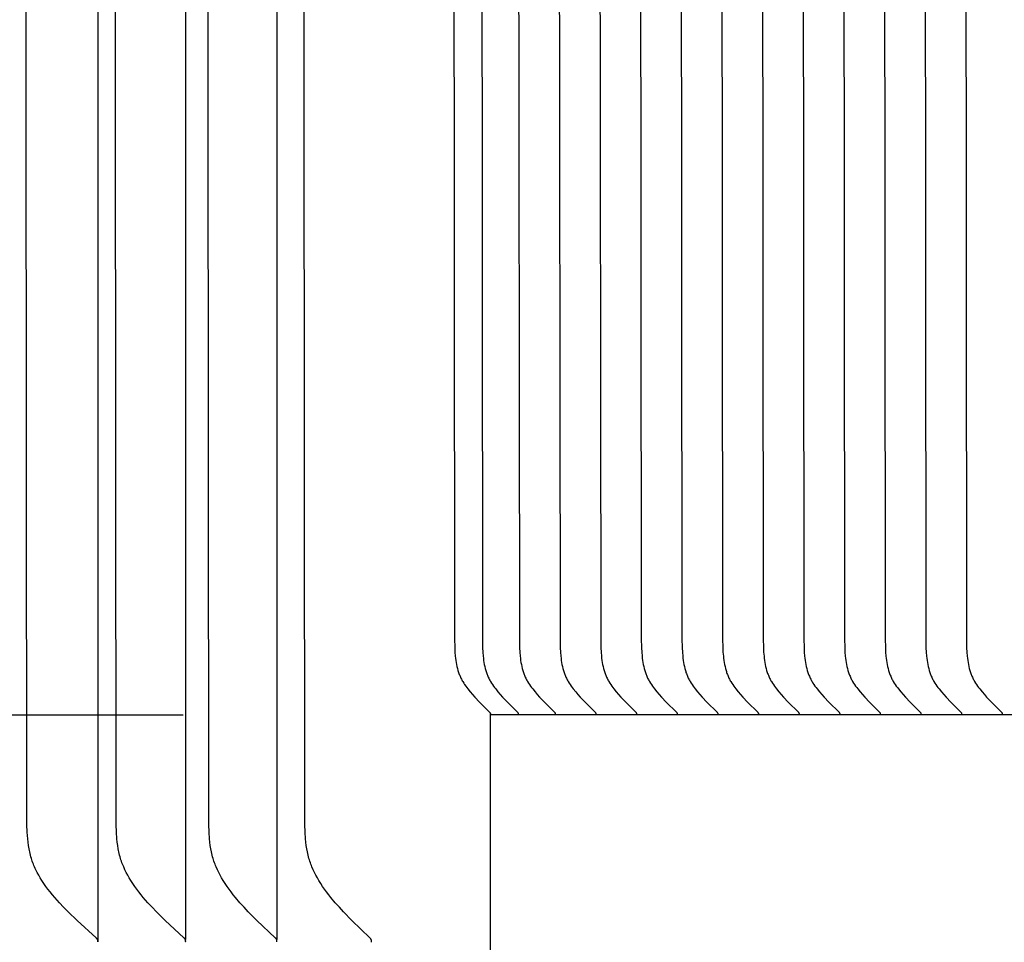
# Model space of a CAD drawing. Units: inches. Extents: x -6.5 to 72.6, y -6.6 to 14.1.
# Drawn here: x -1.1 to 0.5, y 7.2 to 8.7 of the extents above; entities that cross this region are included whole.
import ezdxf

# ---------------------------------------------------------------- set-up
doc = ezdxf.new("R2010")
doc.units = ezdxf.units.IN
doc.header["$MEASUREMENT"] = 0
doc.layers.add('Aura Vent', color=250, linetype='Continuous')
doc.layers.add('Dimension (ANSI)', color=5, linetype='Continuous')
doc.styles.add('Arial', font='arial.ttf')
doc.dimstyles.new('Dimensions', dxfattribs={"dimtxt": 0.089844, "dimasz": 0.125, "dimexe": 0.0625, "dimexo": 0.125, "dimgap": 0.09, "dimtad": 0, "dimtih": 1, "dimtoh": 1, "dimzin": 0, "dimdsep": 46, "dimlunit": 5, "dimtxsty": 'Arial', "dimcen": 0, "dimadec": 0, "dimazin": 0, "dimtfac": 1, "dimtofl": 0, "dimtmove": 0, "dimatfit": 3, "dimfxl": 1, "dimfrac": 2, "dimtolj": 1, "dimtzin": 0, "dimarcsym": 0})

# ---------------------------------------------------------------- blocks, each defined once
blk = doc.blocks.new('*D1')
at = {"layer": 'Defpoints', "color": 0, "transparency": 16777216}
for p in [(-5.3664, 11.538), (-0.3713, 11.538), (-0.3713, 7.5364)]:
    blk.add_point(p, dxfattribs=at)
at = {"layer": 'Dimension (ANSI)', "color": 0, "lineweight": -2, "transparency": 16777216}
for p, q in [((-0.8713, 11.538), (-5.6164, 11.538)), ((-5.3664, 11.038), (-5.3664, 10.6758)), ((-5.3664, 8.0364), (-5.3664, 8.3985)), ((-0.8713, 7.5364), (-5.6164, 7.5364))]:
    blk.add_line(p, q, dxfattribs=at)
at = {"layer": 'Dimension (ANSI)', "color": 0, "transparency": 16777216}
for points in [[(-5.4497, 11.038), (-5.2831, 11.038), (-5.3664, 11.538)], [(-5.4497, 8.0364), (-5.2831, 8.0364), (-5.3664, 7.5364)]]:
    blk.add_solid(points, dxfattribs=at)
at = {"layer": 'Dimension (ANSI)', "color": 0, "transparency": 16777216, "insert": (-5.3664, 9.5372), "char_height": 0.35938, "attachment_point": 5, "style": 'Arial'}
blk.add_mtext('\\A1;*Inner\\PLouvers\\P4"', dxfattribs=at)

msp = doc.modelspace()

# ---------------------------------------------------------------- linework, layer by layer
at = {"layer": 'Aura Vent'}
for points in [[(-1.0104, 7.1674), (-1.0103, 7.1676), (-1.0103, 7.1677), (-1.0103, 7.1679), (-1.0103, 7.168), (-1.0103, 7.1682), (-1.0103, 7.1683), (-1.0103, 7.1685), (-1.0103, 7.1686), (-1.0103, 7.1687), (-1.0103, 7.1689), (-1.0103, 7.169), (-1.0103, 7.1692), (-1.0104, 7.1693), (-1.0104, 7.1694), (-1.0104, 7.1695), (-1.0104, 7.1697), (-1.0105, 7.1698), (-1.0105, 7.1699), (-1.0105, 7.17), (-1.0106, 7.1702), (-1.0106, 7.1703), (-1.0106, 7.1704), (-1.0107, 7.1705), (-1.0107, 7.1706), (-1.0108, 7.1707), (-1.0108, 7.1708), (-1.0109, 7.1709), (-1.0109, 7.171), (-1.011, 7.1712), (-1.0111, 7.1713), (-1.0111, 7.1714), (-1.0112, 7.1715), (-1.0113, 7.1717), (-1.0115, 7.1719), (-1.0116, 7.1721), (-1.0117, 7.1722), (-1.0119, 7.1724), (-1.0121, 7.1726), (-1.0122, 7.1728), (-1.0124, 7.173), (-1.0127, 7.1733), (-1.0131, 7.1736), (-1.044, 7.2019), (-1.0587, 7.2161), (-1.0659, 7.2234), (-1.0729, 7.2309), (-1.0805, 7.2395), (-1.0842, 7.2439), (-1.0878, 7.2483), (-1.0914, 7.2529), (-1.0948, 7.2575), (-1.0981, 7.2622), (-1.1012, 7.267), (-1.1039, 7.2712), (-1.1064, 7.2756), (-1.1088, 7.28), (-1.1111, 7.2844), (-1.1122, 7.2867), (-1.1132, 7.289), (-1.1142, 7.2913), (-1.1151, 7.2936), (-1.116, 7.2959), (-1.1169, 7.2983), (-1.1177, 7.3006), (-1.1184, 7.303), (-1.1192, 7.3056), (-1.1199, 7.3082), (-1.1206, 7.3108), (-1.1212, 7.3134), (-1.1217, 7.3161), (-1.1222, 7.3187), (-1.1231, 7.3241), (-1.1238, 7.3294), (-1.1243, 7.3348), (-1.1252, 7.3457), (-1.1257, 7.3584), (-1.1272, 9.1664)], [(-1.0104, 9.1664), (-1.0104, 7.1723)], [(-0.8673, 7.1674), (-0.8673, 7.1676), (-0.8673, 7.1677), (-0.8672, 7.1679), (-0.8672, 7.168), (-0.8672, 7.1682), (-0.8672, 7.1683), (-0.8672, 7.1685), (-0.8672, 7.1686), (-0.8672, 7.1687), (-0.8672, 7.1689), (-0.8673, 7.169), (-0.8673, 7.1691), (-0.8673, 7.1693), (-0.8673, 7.1694), (-0.8673, 7.1695), (-0.8674, 7.1697), (-0.8674, 7.1698), (-0.8674, 7.1699), (-0.8675, 7.17), (-0.8675, 7.1701), (-0.8675, 7.1703), (-0.8676, 7.1704), (-0.8676, 7.1705), (-0.8677, 7.1706), (-0.8677, 7.1707), (-0.8678, 7.1708), (-0.8678, 7.1709), (-0.8679, 7.171), (-0.8679, 7.1711), (-0.868, 7.1712), (-0.868, 7.1713), (-0.8681, 7.1714), (-0.8682, 7.1717), (-0.8684, 7.1718), (-0.8685, 7.172), (-0.8687, 7.1722), (-0.8688, 7.1724), (-0.869, 7.1726), (-0.8691, 7.1728), (-0.8693, 7.173), (-0.8696, 7.1733), (-0.87, 7.1736), (-0.9004, 7.2019), (-0.9148, 7.2161), (-0.9218, 7.2234), (-0.9287, 7.2309), (-0.9362, 7.2395), (-0.9398, 7.2439), (-0.9433, 7.2483), (-0.9468, 7.2529), (-0.9501, 7.2575), (-0.9534, 7.2622), (-0.9565, 7.267), (-0.9591, 7.2712), (-0.9616, 7.2756), (-0.9639, 7.28), (-0.9661, 7.2844), (-0.9682, 7.289), (-0.9692, 7.2913), (-0.9701, 7.2936), (-0.971, 7.2959), (-0.9718, 7.2983), (-0.9726, 7.3006), (-0.9734, 7.303), (-0.9741, 7.3056), (-0.9748, 7.3082), (-0.9754, 7.3108), (-0.976, 7.3134), (-0.9766, 7.3161), (-0.977, 7.3187), (-0.9779, 7.3241), (-0.9786, 7.3294), (-0.9791, 7.3348), (-0.98, 7.3457), (-0.9805, 7.3584), (-0.9819, 9.1664)], [(-0.8673, 9.1664), (-0.8673, 7.1723)], [(-0.7187, 7.1674), (-0.7187, 7.1676), (-0.7187, 7.1677), (-0.7187, 7.1679), (-0.7187, 7.168), (-0.7187, 7.1682), (-0.7187, 7.1683), (-0.7187, 7.1685), (-0.7187, 7.1686), (-0.7187, 7.1687), (-0.7187, 7.1689), (-0.7187, 7.169), (-0.7187, 7.1691), (-0.7187, 7.1693), (-0.7187, 7.1694), (-0.7188, 7.1695), (-0.7188, 7.1696), (-0.7188, 7.1698), (-0.7189, 7.1699), (-0.7189, 7.17), (-0.7189, 7.1701), (-0.719, 7.1702), (-0.719, 7.1704), (-0.719, 7.1705), (-0.7191, 7.1706), (-0.7191, 7.1707), (-0.7192, 7.1708), (-0.7192, 7.1709), (-0.7193, 7.171), (-0.7193, 7.1711), (-0.7194, 7.1712), (-0.7195, 7.1713), (-0.7195, 7.1714), (-0.7196, 7.1716), (-0.7198, 7.1718), (-0.7199, 7.172), (-0.7201, 7.1722), (-0.7202, 7.1724), (-0.7204, 7.1726), (-0.7205, 7.1728), (-0.7207, 7.1729), (-0.721, 7.1733), (-0.7214, 7.1736), (-0.7512, 7.2019), (-0.7653, 7.2162), (-0.7722, 7.2234), (-0.7789, 7.2309), (-0.7862, 7.2395), (-0.7898, 7.2439), (-0.7933, 7.2484), (-0.7967, 7.2529), (-0.7999, 7.2575), (-0.8031, 7.2622), (-0.8061, 7.267), (-0.8087, 7.2712), (-0.8111, 7.2756), (-0.8135, 7.28), (-0.8156, 7.2845), (-0.8177, 7.289), (-0.8186, 7.2913), (-0.8195, 7.2936), (-0.8204, 7.2959), (-0.8212, 7.2983), (-0.822, 7.3006), (-0.8227, 7.303), (-0.8234, 7.3056), (-0.8241, 7.3082), (-0.8247, 7.3108), (-0.8253, 7.3134), (-0.8263, 7.3187), (-0.8272, 7.3241), (-0.8278, 7.3295), (-0.8284, 7.3349), (-0.8292, 7.3457), (-0.8297, 7.3584), (-0.8311, 9.1664)], [(-0.7187, 9.1664), (-0.7187, 7.1723)], [(-0.5648, 7.1664), (-0.5648, 7.1676), (-0.5648, 7.1677), (-0.5647, 7.1679), (-0.5647, 7.168), (-0.5647, 7.1682), (-0.5647, 7.1683), (-0.5647, 7.1685), (-0.5647, 7.1686), (-0.5647, 7.1687), (-0.5647, 7.1689), (-0.5647, 7.169), (-0.5648, 7.1691), (-0.5648, 7.1693), (-0.5648, 7.1694), (-0.5648, 7.1695), (-0.5648, 7.1696), (-0.5649, 7.1698), (-0.5649, 7.1699), (-0.5649, 7.17), (-0.565, 7.1701), (-0.565, 7.1702), (-0.565, 7.1703), (-0.5651, 7.1705), (-0.5651, 7.1706), (-0.5652, 7.1707), (-0.5652, 7.1708), (-0.5653, 7.1709), (-0.5653, 7.171), (-0.5654, 7.1711), (-0.5654, 7.1712), (-0.5655, 7.1713), (-0.5655, 7.1714), (-0.5657, 7.1716), (-0.5658, 7.1718), (-0.5659, 7.172), (-0.5661, 7.1722), (-0.5662, 7.1724), (-0.5664, 7.1726), (-0.5665, 7.1728), (-0.5667, 7.1729), (-0.567, 7.1733), (-0.5674, 7.1736), (-0.5966, 7.2019), (-0.6104, 7.2162), (-0.6171, 7.2235), (-0.6237, 7.2309), (-0.6309, 7.2395), (-0.6344, 7.2439), (-0.6378, 7.2484), (-0.6411, 7.2529), (-0.6443, 7.2575), (-0.6474, 7.2622), (-0.6504, 7.267), (-0.6529, 7.2712), (-0.6553, 7.2756), (-0.6575, 7.28), (-0.6597, 7.2845), (-0.6617, 7.289), (-0.6626, 7.2913), (-0.6635, 7.2936), (-0.6643, 7.2959), (-0.6651, 7.2983), (-0.6659, 7.3006), (-0.6666, 7.303), (-0.6673, 7.3056), (-0.668, 7.3082), (-0.6686, 7.3108), (-0.6691, 7.3134), (-0.6701, 7.3188), (-0.6709, 7.3241), (-0.6716, 7.3295), (-0.6721, 7.3349), (-0.6729, 7.3457), (-0.6734, 7.3584), (-0.6748, 9.1664)], [(-0.3713, 6.6204), (-0.3713, 7.5382)], [(-1.0104, 7.1723), (-1.0104, 7.1674)], [(-0.8673, 7.1723), (-0.8673, 7.1712)], [(-0.7187, 7.1723), (-0.7187, 7.1712)]]:
    msp.add_lwpolyline(points, dxfattribs=at)
at = {"layer": 'Aura Vent', "color": 1}
for points in [[(-0.4307, 8.8804), (-0.4296, 7.661), (-0.4293, 7.6457), (-0.4289, 7.6389), (-0.4283, 7.6322), (-0.428, 7.6288), (-0.4275, 7.6254), (-0.427, 7.6221), (-0.4264, 7.6188), (-0.4257, 7.6155), (-0.4249, 7.6122), (-0.424, 7.609), (-0.4235, 7.6073), (-0.423, 7.6058), (-0.4224, 7.6042), (-0.4218, 7.6026), (-0.4212, 7.6011), (-0.4206, 7.5995), (-0.4199, 7.598), (-0.4192, 7.5965), (-0.4185, 7.595), (-0.4177, 7.5935), (-0.417, 7.5922), (-0.4163, 7.5909), (-0.4147, 7.5884), (-0.4131, 7.5859), (-0.4114, 7.5835), (-0.4097, 7.5811), (-0.4079, 7.5788), (-0.4041, 7.5742), (-0.4004, 7.5699), (-0.3966, 7.5656), (-0.3889, 7.5574), (-0.3724, 7.5408), (-0.3722, 7.5406), (-0.3721, 7.5405), (-0.372, 7.5404), (-0.372, 7.5403), (-0.3719, 7.5402), (-0.3718, 7.5401), (-0.3718, 7.54), (-0.3717, 7.5399), (-0.3716, 7.5398), (-0.3716, 7.5397), (-0.3716, 7.5397), (-0.3715, 7.5396), (-0.3715, 7.5396), (-0.3715, 7.5395), (-0.3715, 7.5395), (-0.3715, 7.5394), (-0.3714, 7.5394), (-0.3714, 7.5393), (-0.3714, 7.5393), (-0.3714, 7.5392), (-0.3714, 7.5392), (-0.3714, 7.5391), (-0.3713, 7.5391), (-0.3713, 7.539), (-0.3713, 7.539), (-0.3713, 7.5389), (-0.3713, 7.5388), (-0.3713, 7.5388), (-0.3713, 7.5387), (-0.3713, 7.5387), (-0.3713, 7.5386), (-0.3713, 7.5385), (-0.3713, 7.5385), (-0.3713, 7.5384), (-0.3713, 7.5384), (-0.3713, 7.5383), (-0.3713, 7.5382), (-0.3713, 7.5382)], [(-0.3854, 8.8804), (-0.3843, 7.661), (-0.384, 7.6457), (-0.3836, 7.6389), (-0.3831, 7.6322), (-0.3827, 7.6288), (-0.3822, 7.6254), (-0.3817, 7.6221), (-0.3811, 7.6188), (-0.3804, 7.6155), (-0.3796, 7.6122), (-0.3787, 7.609), (-0.3782, 7.6073), (-0.3777, 7.6058), (-0.3772, 7.6042), (-0.3766, 7.6026), (-0.376, 7.6011), (-0.3753, 7.5995), (-0.3747, 7.598), (-0.374, 7.5965), (-0.3732, 7.595), (-0.3724, 7.5935), (-0.3717, 7.5922), (-0.371, 7.5909), (-0.3695, 7.5884), (-0.3679, 7.5859), (-0.3662, 7.5835), (-0.3644, 7.5811), (-0.3626, 7.5788), (-0.3589, 7.5742), (-0.3552, 7.5699), (-0.3514, 7.5656), (-0.3436, 7.5574), (-0.3271, 7.5408), (-0.327, 7.5406), (-0.3268, 7.5405), (-0.3268, 7.5404), (-0.3267, 7.5403), (-0.3266, 7.5402), (-0.3266, 7.5401), (-0.3265, 7.54), (-0.3265, 7.5399), (-0.3264, 7.5398), (-0.3263, 7.5397), (-0.3263, 7.5397), (-0.3263, 7.5396), (-0.3263, 7.5396), (-0.3262, 7.5395), (-0.3262, 7.5395), (-0.3262, 7.5394), (-0.3262, 7.5394), (-0.3262, 7.5393), (-0.3261, 7.5393), (-0.3261, 7.5392), (-0.3261, 7.5392), (-0.3261, 7.5391), (-0.3261, 7.5391), (-0.3261, 7.539), (-0.3261, 7.539), (-0.3261, 7.5389), (-0.326, 7.5388), (-0.326, 7.5388), (-0.326, 7.5387), (-0.326, 7.5387), (-0.326, 7.5386), (-0.326, 7.5385), (-0.326, 7.5385), (-0.326, 7.5384), (-0.326, 7.5384), (-0.326, 7.5383), (-0.326, 7.5382), (-0.326, 7.5382)], [(-0.3252, 8.8804), (-0.324, 7.661), (-0.3237, 7.6457), (-0.3234, 7.6389), (-0.3228, 7.6322), (-0.3224, 7.6288), (-0.322, 7.6254), (-0.3214, 7.6221), (-0.3208, 7.6188), (-0.3201, 7.6155), (-0.3193, 7.6122), (-0.3184, 7.609), (-0.3179, 7.6073), (-0.3174, 7.6058), (-0.3169, 7.6042), (-0.3163, 7.6026), (-0.3157, 7.6011), (-0.315, 7.5995), (-0.3144, 7.598), (-0.3137, 7.5965), (-0.3129, 7.595), (-0.3122, 7.5935), (-0.3115, 7.5922), (-0.3107, 7.5909), (-0.3092, 7.5884), (-0.3076, 7.5859), (-0.3059, 7.5835), (-0.3041, 7.5811), (-0.3023, 7.5788), (-0.2986, 7.5742), (-0.2949, 7.5699), (-0.2911, 7.5656), (-0.2833, 7.5574), (-0.2668, 7.5408), (-0.2667, 7.5406), (-0.2666, 7.5405), (-0.2665, 7.5404), (-0.2664, 7.5403), (-0.2663, 7.5402), (-0.2663, 7.5401), (-0.2662, 7.54), (-0.2662, 7.5399), (-0.2661, 7.5398), (-0.2661, 7.5397), (-0.266, 7.5397), (-0.266, 7.5396), (-0.266, 7.5396), (-0.266, 7.5395), (-0.2659, 7.5395), (-0.2659, 7.5394), (-0.2659, 7.5394), (-0.2659, 7.5393), (-0.2659, 7.5393), (-0.2658, 7.5392), (-0.2658, 7.5392), (-0.2658, 7.5391), (-0.2658, 7.5391), (-0.2658, 7.539), (-0.2658, 7.539), (-0.2658, 7.5389), (-0.2658, 7.5388), (-0.2657, 7.5388), (-0.2657, 7.5387), (-0.2657, 7.5387), (-0.2657, 7.5386), (-0.2657, 7.5385), (-0.2657, 7.5385), (-0.2657, 7.5384), (-0.2657, 7.5384), (-0.2657, 7.5383), (-0.2657, 7.5382), (-0.2657, 7.5382)], [(-0.259, 8.8804), (-0.2579, 7.661), (-0.2576, 7.6457), (-0.2572, 7.6389), (-0.2566, 7.6322), (-0.2562, 7.6288), (-0.2558, 7.6254), (-0.2553, 7.6221), (-0.2547, 7.6188), (-0.254, 7.6155), (-0.2532, 7.6122), (-0.2523, 7.609), (-0.2518, 7.6073), (-0.2513, 7.6058), (-0.2507, 7.6042), (-0.2501, 7.6026), (-0.2495, 7.6011), (-0.2489, 7.5995), (-0.2482, 7.598), (-0.2475, 7.5965), (-0.2468, 7.595), (-0.246, 7.5935), (-0.2453, 7.5922), (-0.2446, 7.5909), (-0.243, 7.5884), (-0.2414, 7.5859), (-0.2397, 7.5835), (-0.238, 7.5811), (-0.2362, 7.5788), (-0.2324, 7.5742), (-0.2287, 7.5699), (-0.2249, 7.5656), (-0.2172, 7.5574), (-0.2007, 7.5408), (-0.2005, 7.5406), (-0.2004, 7.5405), (-0.2003, 7.5404), (-0.2003, 7.5403), (-0.2002, 7.5402), (-0.2001, 7.5401), (-0.2001, 7.54), (-0.2, 7.5399), (-0.1999, 7.5398), (-0.1999, 7.5397), (-0.1999, 7.5397), (-0.1998, 7.5396), (-0.1998, 7.5396), (-0.1998, 7.5395), (-0.1998, 7.5395), (-0.1998, 7.5394), (-0.1997, 7.5394), (-0.1997, 7.5393), (-0.1997, 7.5393), (-0.1997, 7.5392), (-0.1997, 7.5392), (-0.1997, 7.5391), (-0.1996, 7.5391), (-0.1996, 7.539), (-0.1996, 7.539), (-0.1996, 7.5389), (-0.1996, 7.5388), (-0.1996, 7.5388), (-0.1996, 7.5387), (-0.1996, 7.5387), (-0.1996, 7.5386), (-0.1996, 7.5385), (-0.1996, 7.5385), (-0.1996, 7.5384), (-0.1996, 7.5384), (-0.1996, 7.5383), (-0.1996, 7.5382), (-0.1996, 7.5382)], [(-0.1928, 8.8804), (-0.1917, 7.661), (-0.1914, 7.6457), (-0.191, 7.6389), (-0.1905, 7.6322), (-0.1901, 7.6288), (-0.1896, 7.6254), (-0.1891, 7.6221), (-0.1885, 7.6188), (-0.1878, 7.6155), (-0.187, 7.6122), (-0.1861, 7.609), (-0.1856, 7.6073), (-0.1851, 7.6058), (-0.1845, 7.6042), (-0.184, 7.6026), (-0.1834, 7.6011), (-0.1827, 7.5995), (-0.182, 7.598), (-0.1813, 7.5965), (-0.1806, 7.595), (-0.1798, 7.5935), (-0.1791, 7.5922), (-0.1784, 7.5909), (-0.1769, 7.5884), (-0.1753, 7.5859), (-0.1736, 7.5835), (-0.1718, 7.5811), (-0.17, 7.5788), (-0.1663, 7.5742), (-0.1626, 7.5699), (-0.1588, 7.5656), (-0.151, 7.5574), (-0.1345, 7.5408), (-0.1344, 7.5406), (-0.1342, 7.5405), (-0.1342, 7.5404), (-0.1341, 7.5403), (-0.134, 7.5402), (-0.134, 7.5401), (-0.1339, 7.54), (-0.1338, 7.5399), (-0.1338, 7.5398), (-0.1337, 7.5397), (-0.1337, 7.5397), (-0.1337, 7.5396), (-0.1337, 7.5396), (-0.1336, 7.5395), (-0.1336, 7.5395), (-0.1336, 7.5394), (-0.1336, 7.5394), (-0.1336, 7.5393), (-0.1335, 7.5393), (-0.1335, 7.5392), (-0.1335, 7.5392), (-0.1335, 7.5391), (-0.1335, 7.5391), (-0.1335, 7.539), (-0.1335, 7.539), (-0.1334, 7.5389), (-0.1334, 7.5388), (-0.1334, 7.5388), (-0.1334, 7.5387), (-0.1334, 7.5387), (-0.1334, 7.5386), (-0.1334, 7.5385), (-0.1334, 7.5385), (-0.1334, 7.5384), (-0.1334, 7.5384), (-0.1334, 7.5383), (-0.1334, 7.5382), (-0.1334, 7.5382)], [(-0.1267, 8.8804), (-0.1256, 7.661), (-0.1252, 7.6457), (-0.1249, 7.6389), (-0.1243, 7.6322), (-0.1239, 7.6288), (-0.1235, 7.6254), (-0.123, 7.6221), (-0.1223, 7.6188), (-0.1216, 7.6155), (-0.1208, 7.6122), (-0.1199, 7.609), (-0.1195, 7.6073), (-0.1189, 7.6058), (-0.1184, 7.6042), (-0.1178, 7.6026), (-0.1172, 7.6011), (-0.1166, 7.5995), (-0.1159, 7.598), (-0.1152, 7.5965), (-0.1145, 7.595), (-0.1137, 7.5935), (-0.113, 7.5922), (-0.1122, 7.5909), (-0.1107, 7.5884), (-0.1091, 7.5859), (-0.1074, 7.5835), (-0.1057, 7.5811), (-0.1039, 7.5788), (-0.1001, 7.5742), (-0.0964, 7.5699), (-0.0926, 7.5656), (-0.0849, 7.5574), (-0.0684, 7.5408), (-0.0682, 7.5406), (-0.0681, 7.5405), (-0.068, 7.5404), (-0.0679, 7.5403), (-0.0679, 7.5402), (-0.0678, 7.5401), (-0.0677, 7.54), (-0.0677, 7.5399), (-0.0676, 7.5398), (-0.0676, 7.5397), (-0.0676, 7.5397), (-0.0675, 7.5396), (-0.0675, 7.5396), (-0.0675, 7.5395), (-0.0675, 7.5395), (-0.0674, 7.5394), (-0.0674, 7.5394), (-0.0674, 7.5393), (-0.0674, 7.5393), (-0.0674, 7.5392), (-0.0674, 7.5392), (-0.0673, 7.5391), (-0.0673, 7.5391), (-0.0673, 7.539), (-0.0673, 7.539), (-0.0673, 7.5389), (-0.0673, 7.5388), (-0.0673, 7.5388), (-0.0673, 7.5387), (-0.0673, 7.5387), (-0.0673, 7.5386), (-0.0673, 7.5385), (-0.0673, 7.5385), (-0.0673, 7.5384), (-0.0673, 7.5384), (-0.0673, 7.5383), (-0.0673, 7.5382), (-0.0673, 7.5382)], [(-0.0605, 8.8804), (-0.0594, 7.661), (-0.0591, 7.6457), (-0.0587, 7.6389), (-0.0582, 7.6322), (-0.0578, 7.6288), (-0.0573, 7.6254), (-0.0568, 7.6221), (-0.0562, 7.6188), (-0.0555, 7.6155), (-0.0547, 7.6122), (-0.0538, 7.609), (-0.0533, 7.6073), (-0.0528, 7.6058), (-0.0522, 7.6042), (-0.0516, 7.6026), (-0.051, 7.6011), (-0.0504, 7.5995), (-0.0497, 7.598), (-0.049, 7.5965), (-0.0483, 7.595), (-0.0475, 7.5935), (-0.0468, 7.5922), (-0.0461, 7.5909), (-0.0446, 7.5884), (-0.043, 7.5859), (-0.0413, 7.5835), (-0.0395, 7.5811), (-0.0377, 7.5788), (-0.034, 7.5742), (-0.0303, 7.5699), (-0.0265, 7.5656), (-0.0187, 7.5574), (-0.0022, 7.5408), (-0.0021, 7.5406), (-0.0019, 7.5405), (-0.0018, 7.5404), (-0.0018, 7.5403), (-0.0017, 7.5402), (-0.0016, 7.5401), (-0.0016, 7.54), (-0.0015, 7.5399), (-0.0015, 7.5398), (-0.0014, 7.5397), (-0.0014, 7.5397), (-0.0014, 7.5396), (-0.0013, 7.5396), (-0.0013, 7.5395), (-0.0013, 7.5395), (-0.0013, 7.5394), (-0.0013, 7.5394), (-0.0012, 7.5393), (-0.0012, 7.5393), (-0.0012, 7.5392), (-0.0012, 7.5392), (-0.0012, 7.5391), (-0.0012, 7.5391), (-0.0012, 7.539), (-0.0011, 7.539), (-0.0011, 7.5389), (-0.0011, 7.5388), (-0.0011, 7.5388), (-0.0011, 7.5387), (-0.0011, 7.5387), (-0.0011, 7.5386), (-0.0011, 7.5385), (-0.0011, 7.5385), (-0.0011, 7.5384), (-0.0011, 7.5384), (-0.0011, 7.5383), (-0.0011, 7.5382), (-0.0011, 7.5382)], [(0.0056, 8.8804), (0.0067, 7.661), (0.0071, 7.6457), (0.0074, 7.6389), (0.008, 7.6322), (0.0084, 7.6288), (0.0088, 7.6254), (0.0094, 7.6221), (0.01, 7.6188), (0.0107, 7.6155), (0.0115, 7.6122), (0.0124, 7.609), (0.0129, 7.6073), (0.0134, 7.6058), (0.0139, 7.6042), (0.0145, 7.6026), (0.0151, 7.6011), (0.0158, 7.5995), (0.0164, 7.598), (0.0171, 7.5965), (0.0179, 7.595), (0.0186, 7.5935), (0.0193, 7.5922), (0.0201, 7.5909), (0.0216, 7.5884), (0.0232, 7.5859), (0.0249, 7.5835), (0.0266, 7.5811), (0.0285, 7.5788), (0.0322, 7.5742), (0.0359, 7.5699), (0.0397, 7.5656), (0.0475, 7.5574), (0.0639, 7.5408), (0.0641, 7.5406), (0.0642, 7.5405), (0.0643, 7.5404), (0.0644, 7.5403), (0.0644, 7.5402), (0.0645, 7.5401), (0.0646, 7.54), (0.0646, 7.5399), (0.0647, 7.5398), (0.0647, 7.5397), (0.0648, 7.5397), (0.0648, 7.5396), (0.0648, 7.5396), (0.0648, 7.5395), (0.0649, 7.5395), (0.0649, 7.5394), (0.0649, 7.5394), (0.0649, 7.5393), (0.0649, 7.5393), (0.065, 7.5392), (0.065, 7.5392), (0.065, 7.5391), (0.065, 7.5391), (0.065, 7.539), (0.065, 7.539), (0.065, 7.5389), (0.065, 7.5388), (0.065, 7.5388), (0.0651, 7.5387), (0.0651, 7.5387), (0.0651, 7.5386), (0.0651, 7.5385), (0.0651, 7.5385), (0.0651, 7.5384), (0.0651, 7.5384), (0.0651, 7.5383), (0.0651, 7.5382), (0.0651, 7.5382)], [(0.0718, 8.8804), (0.0729, 7.661), (0.0732, 7.6457), (0.0736, 7.6389), (0.0742, 7.6322), (0.0745, 7.6288), (0.075, 7.6254), (0.0755, 7.6221), (0.0761, 7.6188), (0.0768, 7.6155), (0.0776, 7.6122), (0.0785, 7.609), (0.079, 7.6073), (0.0795, 7.6058), (0.0801, 7.6042), (0.0807, 7.6026), (0.0813, 7.6011), (0.0819, 7.5995), (0.0826, 7.598), (0.0833, 7.5965), (0.084, 7.595), (0.0848, 7.5935), (0.0855, 7.5922), (0.0862, 7.5909), (0.0878, 7.5884), (0.0894, 7.5859), (0.0911, 7.5835), (0.0928, 7.5811), (0.0946, 7.5788), (0.0984, 7.5742), (0.1021, 7.5699), (0.1059, 7.5656), (0.1136, 7.5574), (0.1301, 7.5408), (0.1303, 7.5406), (0.1304, 7.5405), (0.1305, 7.5404), (0.1305, 7.5403), (0.1306, 7.5402), (0.1307, 7.5401), (0.1307, 7.54), (0.1308, 7.5399), (0.1308, 7.5398), (0.1309, 7.5397), (0.1309, 7.5397), (0.1309, 7.5396), (0.131, 7.5396), (0.131, 7.5395), (0.131, 7.5395), (0.131, 7.5394), (0.1311, 7.5394), (0.1311, 7.5393), (0.1311, 7.5393), (0.1311, 7.5392), (0.1311, 7.5392), (0.1311, 7.5391), (0.1312, 7.5391), (0.1312, 7.539), (0.1312, 7.539), (0.1312, 7.5389), (0.1312, 7.5388), (0.1312, 7.5388), (0.1312, 7.5387), (0.1312, 7.5387), (0.1312, 7.5386), (0.1312, 7.5385), (0.1312, 7.5385), (0.1312, 7.5384), (0.1312, 7.5384), (0.1312, 7.5383), (0.1312, 7.5382), (0.1312, 7.5382)], [(0.138, 8.8804), (0.1391, 7.661), (0.1394, 7.6457), (0.1398, 7.6389), (0.1403, 7.6322), (0.1407, 7.6288), (0.1412, 7.6254), (0.1417, 7.6221), (0.1423, 7.6188), (0.143, 7.6155), (0.1438, 7.6122), (0.1447, 7.609), (0.1452, 7.6073), (0.1457, 7.6058), (0.1462, 7.6042), (0.1468, 7.6026), (0.1474, 7.6011), (0.1481, 7.5995), (0.1487, 7.598), (0.1494, 7.5965), (0.1502, 7.595), (0.151, 7.5935), (0.1517, 7.5922), (0.1524, 7.5909), (0.1539, 7.5884), (0.1555, 7.5859), (0.1572, 7.5835), (0.159, 7.5811), (0.1608, 7.5788), (0.1645, 7.5742), (0.1682, 7.5699), (0.172, 7.5656), (0.1798, 7.5574), (0.1963, 7.5408), (0.1964, 7.5406), (0.1966, 7.5405), (0.1966, 7.5404), (0.1967, 7.5403), (0.1968, 7.5402), (0.1968, 7.5401), (0.1969, 7.54), (0.1969, 7.5399), (0.197, 7.5398), (0.1971, 7.5397), (0.1971, 7.5397), (0.1971, 7.5396), (0.1971, 7.5396), (0.1972, 7.5395), (0.1972, 7.5395), (0.1972, 7.5394), (0.1972, 7.5394), (0.1972, 7.5393), (0.1973, 7.5393), (0.1973, 7.5392), (0.1973, 7.5392), (0.1973, 7.5391), (0.1973, 7.5391), (0.1973, 7.539), (0.1973, 7.539), (0.1973, 7.5389), (0.1974, 7.5388), (0.1974, 7.5388), (0.1974, 7.5387), (0.1974, 7.5387), (0.1974, 7.5386), (0.1974, 7.5385), (0.1974, 7.5385), (0.1974, 7.5384), (0.1974, 7.5384), (0.1974, 7.5383), (0.1974, 7.5382), (0.1974, 7.5382)], [(0.2041, 8.8804), (0.2052, 7.661), (0.2056, 7.6457), (0.2059, 7.6389), (0.2065, 7.6322), (0.2069, 7.6288), (0.2073, 7.6254), (0.2078, 7.6221), (0.2085, 7.6188), (0.2092, 7.6155), (0.2099, 7.6122), (0.2108, 7.609), (0.2113, 7.6073), (0.2119, 7.6058), (0.2124, 7.6042), (0.213, 7.6026), (0.2136, 7.6011), (0.2142, 7.5995), (0.2149, 7.598), (0.2156, 7.5965), (0.2163, 7.595), (0.2171, 7.5935), (0.2178, 7.5922), (0.2185, 7.5909), (0.2201, 7.5884), (0.2217, 7.5859), (0.2234, 7.5835), (0.2251, 7.5811), (0.2269, 7.5788), (0.2307, 7.5742), (0.2344, 7.5699), (0.2382, 7.5656), (0.2459, 7.5574), (0.2624, 7.5408), (0.2626, 7.5406), (0.2627, 7.5405), (0.2628, 7.5404), (0.2629, 7.5403), (0.2629, 7.5402), (0.263, 7.5401), (0.263, 7.54), (0.2631, 7.5399), (0.2632, 7.5398), (0.2632, 7.5397), (0.2632, 7.5397), (0.2633, 7.5396), (0.2633, 7.5396), (0.2633, 7.5395), (0.2633, 7.5395), (0.2634, 7.5394), (0.2634, 7.5394), (0.2634, 7.5393), (0.2634, 7.5393), (0.2634, 7.5392), (0.2634, 7.5392), (0.2635, 7.5391), (0.2635, 7.5391), (0.2635, 7.539), (0.2635, 7.539), (0.2635, 7.5389), (0.2635, 7.5388), (0.2635, 7.5388), (0.2635, 7.5387), (0.2635, 7.5387), (0.2635, 7.5386), (0.2635, 7.5385), (0.2635, 7.5385), (0.2635, 7.5384), (0.2635, 7.5384), (0.2635, 7.5383), (0.2635, 7.5382), (0.2635, 7.5382)], [(0.2703, 8.8804), (0.2714, 7.661), (0.2717, 7.6457), (0.2721, 7.6389), (0.2726, 7.6322), (0.273, 7.6288), (0.2735, 7.6254), (0.274, 7.6221), (0.2746, 7.6188), (0.2753, 7.6155), (0.2761, 7.6122), (0.277, 7.609), (0.2775, 7.6073), (0.278, 7.6058), (0.2786, 7.6042), (0.2791, 7.6026), (0.2798, 7.6011), (0.2804, 7.5995), (0.2811, 7.598), (0.2818, 7.5965), (0.2825, 7.595), (0.2833, 7.5935), (0.284, 7.5922), (0.2847, 7.5909), (0.2862, 7.5884), (0.2878, 7.5859), (0.2895, 7.5835), (0.2913, 7.5811), (0.2931, 7.5788), (0.2968, 7.5742), (0.3005, 7.5699), (0.3043, 7.5656), (0.3121, 7.5574), (0.3286, 7.5408), (0.3287, 7.5406), (0.3289, 7.5405), (0.3289, 7.5404), (0.329, 7.5403), (0.3291, 7.5402), (0.3291, 7.5401), (0.3292, 7.54), (0.3293, 7.5399), (0.3293, 7.5398), (0.3294, 7.5397), (0.3294, 7.5397), (0.3294, 7.5396), (0.3294, 7.5396), (0.3295, 7.5395), (0.3295, 7.5395), (0.3295, 7.5394), (0.3295, 7.5394), (0.3296, 7.5393), (0.3296, 7.5393), (0.3296, 7.5392), (0.3296, 7.5392), (0.3296, 7.5391), (0.3296, 7.5391), (0.3296, 7.539), (0.3297, 7.539), (0.3297, 7.5389), (0.3297, 7.5388), (0.3297, 7.5388), (0.3297, 7.5387), (0.3297, 7.5387), (0.3297, 7.5386), (0.3297, 7.5385), (0.3297, 7.5385), (0.3297, 7.5384), (0.3297, 7.5384), (0.3297, 7.5383), (0.3297, 7.5382), (0.3297, 7.5382)], [(0.3364, 8.8804), (0.3375, 7.661), (0.3379, 7.6457), (0.3382, 7.6389), (0.3388, 7.6322), (0.3392, 7.6288), (0.3396, 7.6254), (0.3402, 7.6221), (0.3408, 7.6188), (0.3415, 7.6155), (0.3423, 7.6122), (0.3432, 7.609), (0.3437, 7.6073), (0.3442, 7.6058), (0.3447, 7.6042), (0.3453, 7.6026), (0.3459, 7.6011), (0.3465, 7.5995), (0.3472, 7.598), (0.3479, 7.5965), (0.3487, 7.595), (0.3494, 7.5935), (0.3501, 7.5922), (0.3509, 7.5909), (0.3524, 7.5884), (0.354, 7.5859), (0.3557, 7.5835), (0.3574, 7.5811), (0.3592, 7.5788), (0.363, 7.5742), (0.3667, 7.5699), (0.3705, 7.5656), (0.3783, 7.5574), (0.3947, 7.5408), (0.3949, 7.5406), (0.395, 7.5405), (0.3951, 7.5404), (0.3952, 7.5403), (0.3952, 7.5402), (0.3953, 7.5401), (0.3954, 7.54), (0.3954, 7.5399), (0.3955, 7.5398), (0.3955, 7.5397), (0.3956, 7.5397), (0.3956, 7.5396), (0.3956, 7.5396), (0.3956, 7.5395), (0.3956, 7.5395), (0.3957, 7.5394), (0.3957, 7.5394), (0.3957, 7.5393), (0.3957, 7.5393), (0.3957, 7.5392), (0.3958, 7.5392), (0.3958, 7.5391), (0.3958, 7.5391), (0.3958, 7.539), (0.3958, 7.539), (0.3958, 7.5389), (0.3958, 7.5388), (0.3958, 7.5388), (0.3958, 7.5387), (0.3959, 7.5387), (0.3959, 7.5386), (0.3959, 7.5385), (0.3959, 7.5385), (0.3959, 7.5384), (0.3959, 7.5384), (0.3959, 7.5383), (0.3959, 7.5382), (0.3958, 7.5382)], [(0.4026, 8.8804), (0.4037, 7.661), (0.404, 7.6457), (0.4044, 7.6389), (0.405, 7.6322), (0.4053, 7.6288), (0.4058, 7.6254), (0.4063, 7.6221), (0.4069, 7.6188), (0.4076, 7.6155), (0.4084, 7.6122), (0.4093, 7.609), (0.4098, 7.6073), (0.4103, 7.6058), (0.4109, 7.6042), (0.4115, 7.6026), (0.4121, 7.6011), (0.4127, 7.5995), (0.4134, 7.598), (0.4141, 7.5965), (0.4148, 7.595), (0.4156, 7.5935), (0.4163, 7.5922), (0.417, 7.5909), (0.4185, 7.5884), (0.4202, 7.5859), (0.4218, 7.5835), (0.4236, 7.5811), (0.4254, 7.5788), (0.4291, 7.5742), (0.4329, 7.5699), (0.4366, 7.5656), (0.4444, 7.5574), (0.4609, 7.5408), (0.461, 7.5406), (0.4612, 7.5405), (0.4613, 7.5404), (0.4613, 7.5403), (0.4614, 7.5402), (0.4615, 7.5401), (0.4615, 7.54), (0.4616, 7.5399), (0.4616, 7.5398), (0.4617, 7.5397), (0.4617, 7.5397), (0.4617, 7.5396), (0.4618, 7.5396), (0.4618, 7.5395), (0.4618, 7.5395), (0.4618, 7.5394), (0.4618, 7.5394), (0.4619, 7.5393), (0.4619, 7.5393), (0.4619, 7.5392), (0.4619, 7.5392), (0.4619, 7.5391), (0.4619, 7.5391), (0.462, 7.539), (0.462, 7.539), (0.462, 7.5389), (0.462, 7.5388), (0.462, 7.5388), (0.462, 7.5387), (0.462, 7.5387), (0.462, 7.5386), (0.462, 7.5385), (0.462, 7.5385), (0.462, 7.5384), (0.462, 7.5384), (0.462, 7.5383), (0.462, 7.5382), (0.462, 7.5382)], [(6.6286, 7.5365), (-0.3713, 7.5365)]]:
    msp.add_lwpolyline(points, dxfattribs=at)

# ---------------------------------------------------------------- dimensions: what is measured, and where the dimension line sits
at = {"layer": 'Dimension (ANSI)', "color": 5}
dim = msp.add_linear_dim(base=(-5.3664, 11.538), p1=(-0.3713, 7.5364), p2=(-0.3713, 11.538), angle=90, text='*Inner\\PLouvers\\P<>', dimstyle='Dimensions', override={"dimpost": '"'}, dxfattribs=at)
dim.commit()
dim.dimension.update_dxf_attribs({"geometry": '*D1', "text_midpoint": (-5.3664, 9.5372), "dimtype": 160})

doc.saveas('drawing.dxf')
